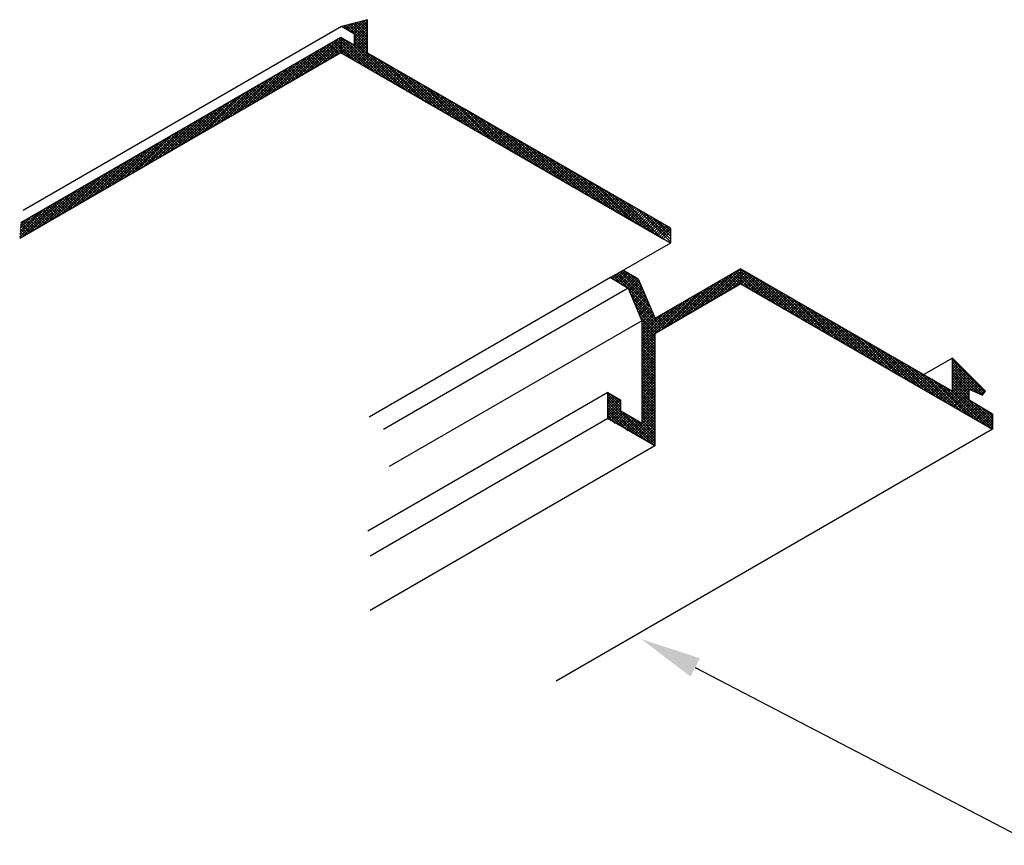
# Model space of a CAD drawing. Extents: x 0 to 7.24, y 0 to 8.86.
# Drawn here: x 0 to 2.26, y 3.63 to 5.53 of the extents above; entities that cross this region are included whole.
import ezdxf

# ---------------------------------------------------------------- set-up
doc = ezdxf.new("R2010")
doc.units = 0
doc.header["$LTSCALE"] = 0.4
doc.header["$MEASUREMENT"] = 0
doc.layers.get('0').update_dxf_attribs({"linetype": 'CONTINUOUS'})
doc.layers.add('HATCH', color=7, linetype='CONTINUOUS')

# ---------------------------------------------------------------- blocks, each defined once
blk = doc.blocks.new('*X2')
at = {"color": 0}
for p, q in [((12.324, -0.564), (12.326, -0.562)), ((12.329, -0.567), (12.324, -0.563)), ((12.328, -0.566), (12.334, -0.56)), ((12.344, -0.576), (12.329, -0.561)), ((12.332, -0.569), (12.342, -0.558)), ((12.382, -0.607), (12.334, -0.56)), ((12.335, -0.571), (12.351, -0.556)), ((12.339, -0.573), (12.359, -0.554)), ((12.382, -0.601), (12.339, -0.559)), ((12.343, -0.576), (12.368, -0.551)), ((12.382, -0.595), (12.344, -0.557)), ((12.347, -0.578), (12.376, -0.549)), ((12.382, -0.589), (12.349, -0.556)), ((12.351, -0.58), (12.382, -0.55)), ((12.352, -0.586), (12.382, -0.556)), ((12.352, -0.592), (12.382, -0.562)), ((12.382, -0.583), (12.354, -0.555)), ((12.382, -0.576), (12.359, -0.554)), ((12.382, -0.57), (12.364, -0.552)), ((12.382, -0.564), (12.369, -0.551)), ((12.382, -0.558), (12.373, -0.55)), ((12.382, -0.552), (12.378, -0.548)), ((12.332, -0.63), (12.382, -0.581)), ((12.336, -0.632), (12.382, -0.587)), ((12.352, -0.598), (12.382, -0.568)), ((12.352, -0.604), (12.382, -0.574)), ((12.382, -0.614), (12.352, -0.584)), ((12.203, -0.692), (12.284, -0.61)), ((12.217, -0.683), (12.299, -0.601)), ((12.232, -0.675), (12.314, -0.593)), ((12.246, -0.666), (12.323, -0.59)), ((12.261, -0.658), (12.327, -0.592)), ((12.276, -0.649), (12.331, -0.594)), ((12.307, -0.631), (12.285, -0.609)), ((12.311, -0.629), (12.289, -0.607)), ((12.29, -0.641), (12.334, -0.597)), ((12.315, -0.627), (12.293, -0.605)), ((12.318, -0.625), (12.296, -0.603)), ((12.327, -0.627), (12.3, -0.6)), ((12.342, -0.635), (12.304, -0.598)), ((12.305, -0.632), (12.338, -0.599)), ((12.356, -0.644), (12.308, -0.596)), ((12.371, -0.652), (12.312, -0.594)), ((12.386, -0.661), (12.316, -0.591)), ((12.4, -0.669), (12.32, -0.589)), ((12.32, -0.624), (12.342, -0.601)), ((12.324, -0.625), (12.346, -0.604)), ((12.328, -0.628), (12.35, -0.606)), ((12.415, -0.678), (12.333, -0.596)), ((12.34, -0.635), (12.382, -0.593)), ((12.344, -0.637), (12.382, -0.599)), ((12.429, -0.686), (12.348, -0.604)), ((12.348, -0.639), (12.382, -0.605)), ((12.382, -0.62), (12.352, -0.59)), ((12.459, -0.703), (12.352, -0.596)), ((12.444, -0.695), (12.352, -0.602)), ((12.352, -0.641), (12.382, -0.611)), ((12.173, -0.708), (12.255, -0.627)), ((12.188, -0.7), (12.27, -0.618)), ((12.264, -0.656), (12.242, -0.634)), ((12.267, -0.654), (12.245, -0.632)), ((12.271, -0.652), (12.249, -0.63)), ((12.275, -0.65), (12.253, -0.628)), ((12.279, -0.647), (12.257, -0.625)), ((12.283, -0.645), (12.261, -0.623)), ((12.287, -0.643), (12.265, -0.621)), ((12.291, -0.641), (12.269, -0.619)), ((12.295, -0.638), (12.273, -0.616)), ((12.299, -0.636), (12.277, -0.614)), ((12.303, -0.634), (12.281, -0.612)), ((12.356, -0.644), (12.382, -0.618)), ((12.36, -0.646), (12.382, -0.624)), ((12.364, -0.648), (12.385, -0.626)), ((12.367, -0.65), (12.389, -0.628)), ((12.371, -0.653), (12.393, -0.631)), ((12.375, -0.655), (12.397, -0.633)), ((12.473, -0.712), (12.391, -0.63)), ((12.129, -0.734), (12.211, -0.652)), ((12.144, -0.725), (12.226, -0.643)), ((12.159, -0.717), (12.241, -0.635)), ((12.228, -0.677), (12.206, -0.655)), ((12.232, -0.674), (12.21, -0.653)), ((12.236, -0.672), (12.214, -0.65)), ((12.24, -0.67), (12.218, -0.648)), ((12.244, -0.668), (12.222, -0.646)), ((12.248, -0.665), (12.226, -0.643)), ((12.252, -0.663), (12.23, -0.641)), ((12.256, -0.661), (12.234, -0.639)), ((12.26, -0.659), (12.238, -0.637)), ((12.379, -0.657), (12.401, -0.635)), ((12.383, -0.659), (12.405, -0.637)), ((12.387, -0.662), (12.409, -0.64)), ((12.391, -0.664), (12.413, -0.642)), ((12.395, -0.666), (12.417, -0.644)), ((12.399, -0.669), (12.421, -0.647)), ((12.403, -0.671), (12.425, -0.649)), ((12.488, -0.72), (12.406, -0.638)), ((12.407, -0.673), (12.429, -0.651)), ((12.411, -0.675), (12.433, -0.653)), ((12.415, -0.678), (12.436, -0.656)), ((12.503, -0.728), (12.421, -0.646)), ((12.517, -0.737), (12.435, -0.655)), ((12.085, -0.759), (12.167, -0.677)), ((12.1, -0.751), (12.182, -0.669)), ((12.115, -0.742), (12.197, -0.66)), ((12.189, -0.699), (12.167, -0.677)), ((12.193, -0.697), (12.171, -0.675)), ((12.197, -0.695), (12.175, -0.673)), ((12.201, -0.693), (12.179, -0.671)), ((12.205, -0.69), (12.183, -0.668)), ((12.209, -0.688), (12.187, -0.666)), ((12.213, -0.686), (12.191, -0.664)), ((12.216, -0.684), (12.194, -0.662)), ((12.22, -0.681), (12.198, -0.659)), ((12.224, -0.679), (12.202, -0.657)), ((12.418, -0.68), (12.44, -0.658)), ((12.422, -0.682), (12.444, -0.66)), ((12.426, -0.684), (12.448, -0.662)), ((12.43, -0.687), (12.452, -0.665)), ((12.434, -0.689), (12.456, -0.667)), ((12.438, -0.691), (12.46, -0.669)), ((12.442, -0.693), (12.464, -0.671)), ((12.446, -0.696), (12.468, -0.674)), ((12.532, -0.745), (12.45, -0.663)), ((12.45, -0.698), (12.472, -0.676)), ((12.454, -0.7), (12.476, -0.678)), ((12.547, -0.754), (12.465, -0.672)), ((12.056, -0.776), (12.138, -0.694)), ((12.071, -0.768), (12.153, -0.686)), ((12.146, -0.724), (12.124, -0.702)), ((12.15, -0.722), (12.128, -0.7)), ((12.154, -0.72), (12.132, -0.698)), ((12.158, -0.717), (12.136, -0.696)), ((12.162, -0.715), (12.14, -0.693)), ((12.165, -0.713), (12.143, -0.691)), ((12.169, -0.711), (12.147, -0.689)), ((12.173, -0.708), (12.151, -0.686)), ((12.177, -0.706), (12.155, -0.684)), ((12.181, -0.704), (12.159, -0.682)), ((12.185, -0.702), (12.163, -0.68)), ((12.458, -0.702), (12.48, -0.681)), ((12.462, -0.705), (12.484, -0.683)), ((12.466, -0.707), (12.487, -0.685)), ((12.469, -0.709), (12.491, -0.687)), ((12.473, -0.712), (12.495, -0.69)), ((12.477, -0.714), (12.499, -0.692)), ((12.561, -0.762), (12.479, -0.68)), ((12.481, -0.716), (12.503, -0.694)), ((12.485, -0.718), (12.507, -0.696)), ((12.489, -0.721), (12.511, -0.699)), ((12.493, -0.723), (12.515, -0.701)), ((12.576, -0.771), (12.494, -0.689)), ((12.591, -0.779), (12.509, -0.697)), ((12.012, -0.801), (12.094, -0.719)), ((12.027, -0.793), (12.109, -0.711)), ((12.042, -0.785), (12.123, -0.703)), ((12.111, -0.745), (12.089, -0.723)), ((12.114, -0.742), (12.092, -0.72)), ((12.118, -0.74), (12.096, -0.718)), ((12.122, -0.738), (12.1, -0.716)), ((12.126, -0.736), (12.104, -0.714)), ((12.13, -0.733), (12.108, -0.711)), ((12.134, -0.731), (12.112, -0.709)), ((12.138, -0.729), (12.116, -0.707)), ((12.142, -0.727), (12.12, -0.705)), ((12.497, -0.725), (12.519, -0.703)), ((12.501, -0.727), (12.523, -0.705)), ((12.505, -0.73), (12.527, -0.708)), ((12.509, -0.732), (12.531, -0.71)), ((12.513, -0.734), (12.535, -0.712)), ((12.517, -0.736), (12.538, -0.714)), ((12.52, -0.739), (12.542, -0.717)), ((12.605, -0.788), (12.523, -0.706)), ((12.524, -0.741), (12.546, -0.719)), ((12.528, -0.743), (12.55, -0.721)), ((12.532, -0.746), (12.554, -0.724)), ((12.62, -0.796), (12.538, -0.714)), ((12.634, -0.805), (12.552, -0.723)), ((11.968, -0.827), (12.05, -0.745)), ((11.983, -0.818), (12.065, -0.736)), ((11.998, -0.81), (12.08, -0.728)), ((12.071, -0.767), (12.049, -0.745)), ((12.075, -0.765), (12.053, -0.743)), ((12.079, -0.763), (12.057, -0.741)), ((12.083, -0.761), (12.061, -0.739)), ((12.087, -0.758), (12.065, -0.736)), ((12.091, -0.756), (12.069, -0.734)), ((12.095, -0.754), (12.073, -0.732)), ((12.099, -0.751), (12.077, -0.73)), ((12.103, -0.749), (12.081, -0.727)), ((12.107, -0.747), (12.085, -0.725)), ((12.536, -0.748), (12.558, -0.726)), ((12.54, -0.75), (12.562, -0.728)), ((12.544, -0.752), (12.566, -0.73)), ((12.548, -0.755), (12.57, -0.733)), ((12.552, -0.757), (12.574, -0.735)), ((12.556, -0.759), (12.578, -0.737)), ((12.56, -0.761), (12.582, -0.739)), ((12.564, -0.764), (12.586, -0.742)), ((12.649, -0.813), (12.567, -0.731)), ((12.567, -0.766), (12.589, -0.744)), ((12.571, -0.768), (12.593, -0.746)), ((12.664, -0.821), (12.582, -0.739)), ((11.924, -0.852), (12.006, -0.77)), ((11.939, -0.844), (12.021, -0.762)), ((11.954, -0.835), (12.036, -0.753)), ((12.028, -0.792), (12.006, -0.77)), ((12.032, -0.79), (12.01, -0.768)), ((12.036, -0.788), (12.014, -0.766)), ((12.04, -0.785), (12.018, -0.763)), ((12.044, -0.783), (12.022, -0.761)), ((12.048, -0.781), (12.026, -0.759)), ((12.052, -0.779), (12.03, -0.757)), ((12.056, -0.776), (12.034, -0.754)), ((12.06, -0.774), (12.038, -0.752)), ((12.063, -0.772), (12.042, -0.75)), ((12.067, -0.77), (12.045, -0.748)), ((12.575, -0.77), (12.597, -0.748)), ((12.579, -0.773), (12.601, -0.751)), ((12.583, -0.775), (12.605, -0.753)), ((12.587, -0.777), (12.609, -0.755)), ((12.591, -0.779), (12.613, -0.758)), ((12.595, -0.782), (12.617, -0.76)), ((12.678, -0.83), (12.596, -0.748)), ((12.599, -0.784), (12.621, -0.762)), ((12.603, -0.786), (12.625, -0.764)), ((12.607, -0.789), (12.629, -0.767)), ((12.693, -0.838), (12.611, -0.756)), ((12.611, -0.791), (12.633, -0.769)), ((12.708, -0.847), (12.626, -0.765)), ((11.895, -0.869), (11.977, -0.787)), ((11.91, -0.861), (11.992, -0.779)), ((11.993, -0.813), (11.971, -0.791)), ((11.997, -0.81), (11.975, -0.788)), ((12.001, -0.808), (11.979, -0.786)), ((12.005, -0.806), (11.983, -0.784)), ((12.009, -0.804), (11.987, -0.782)), ((12.012, -0.801), (11.991, -0.779)), ((12.016, -0.799), (11.994, -0.777)), ((12.02, -0.797), (11.998, -0.775)), ((12.024, -0.794), (12.002, -0.773)), ((12.615, -0.793), (12.637, -0.771)), ((12.618, -0.795), (12.64, -0.773)), ((12.622, -0.798), (12.644, -0.776)), ((12.626, -0.8), (12.648, -0.778)), ((12.63, -0.802), (12.652, -0.78)), ((12.634, -0.804), (12.656, -0.782)), ((12.638, -0.807), (12.66, -0.785)), ((12.722, -0.855), (12.64, -0.773)), ((12.642, -0.809), (12.664, -0.787)), ((12.646, -0.811), (12.668, -0.789)), ((12.65, -0.813), (12.672, -0.791)), ((12.737, -0.864), (12.655, -0.782)), ((12.752, -0.872), (12.67, -0.79)), ((11.851, -0.894), (11.933, -0.812)), ((11.866, -0.886), (11.948, -0.804)), ((11.88, -0.877), (11.962, -0.796)), ((11.954, -0.835), (11.932, -0.813)), ((11.958, -0.833), (11.936, -0.811)), ((11.961, -0.831), (11.94, -0.809)), ((11.965, -0.828), (11.943, -0.807)), ((11.969, -0.826), (11.947, -0.804)), ((11.973, -0.824), (11.951, -0.802)), ((11.977, -0.822), (11.955, -0.8)), ((11.981, -0.819), (11.959, -0.797)), ((11.985, -0.817), (11.963, -0.795)), ((11.989, -0.815), (11.967, -0.793)), ((12.654, -0.816), (12.676, -0.794)), ((12.658, -0.818), (12.68, -0.796)), ((12.662, -0.82), (12.684, -0.798)), ((12.666, -0.823), (12.688, -0.801)), ((12.669, -0.825), (12.691, -0.803)), ((12.673, -0.827), (12.695, -0.805)), ((12.677, -0.829), (12.699, -0.807)), ((12.681, -0.832), (12.703, -0.81)), ((12.766, -0.881), (12.684, -0.799)), ((12.685, -0.834), (12.707, -0.812)), ((12.689, -0.836), (12.711, -0.814)), ((12.781, -0.889), (12.699, -0.807)), ((11.807, -0.92), (11.889, -0.838)), ((11.822, -0.911), (11.904, -0.829)), ((11.837, -0.903), (11.919, -0.821)), ((11.91, -0.86), (11.889, -0.838)), ((11.914, -0.858), (11.892, -0.836)), ((11.918, -0.856), (11.896, -0.834)), ((11.922, -0.853), (11.9, -0.831)), ((11.926, -0.851), (11.904, -0.829)), ((11.93, -0.849), (11.908, -0.827)), ((11.934, -0.847), (11.912, -0.825)), ((11.938, -0.844), (11.916, -0.822)), ((11.942, -0.842), (11.92, -0.82)), ((11.946, -0.84), (11.924, -0.818)), ((11.95, -0.838), (11.928, -0.816)), ((12.693, -0.838), (12.715, -0.816)), ((12.697, -0.841), (12.719, -0.819)), ((12.701, -0.843), (12.723, -0.821)), ((12.705, -0.845), (12.727, -0.823)), ((12.709, -0.847), (12.731, -0.825)), ((12.795, -0.897), (12.713, -0.816)), ((12.713, -0.85), (12.735, -0.828)), ((12.717, -0.852), (12.739, -0.83)), ((12.72, -0.854), (12.742, -0.832)), ((12.724, -0.856), (12.746, -0.835)), ((12.81, -0.906), (12.728, -0.824)), ((12.728, -0.859), (12.75, -0.837)), ((12.825, -0.914), (12.743, -0.832)), ((11.778, -0.937), (11.86, -0.855)), ((11.793, -0.928), (11.875, -0.846)), ((11.875, -0.881), (11.853, -0.859)), ((11.879, -0.878), (11.857, -0.856)), ((11.883, -0.876), (11.861, -0.854)), ((11.887, -0.874), (11.865, -0.852)), ((11.891, -0.871), (11.869, -0.85)), ((11.895, -0.869), (11.873, -0.847)), ((11.899, -0.867), (11.877, -0.845)), ((11.903, -0.865), (11.881, -0.843)), ((11.907, -0.862), (11.885, -0.84)), ((12.732, -0.861), (12.754, -0.839)), ((12.736, -0.863), (12.758, -0.841)), ((12.74, -0.866), (12.762, -0.844)), ((12.744, -0.868), (12.766, -0.846)), ((12.748, -0.87), (12.77, -0.848)), ((12.752, -0.872), (12.774, -0.85)), ((12.756, -0.875), (12.778, -0.853)), ((12.839, -0.923), (12.757, -0.841)), ((12.76, -0.877), (12.782, -0.855)), ((12.764, -0.879), (12.786, -0.857)), ((12.768, -0.881), (12.79, -0.859)), ((12.854, -0.931), (12.772, -0.849)), ((12.869, -0.94), (12.787, -0.858)), ((11.734, -0.962), (11.816, -0.88)), ((11.749, -0.954), (11.831, -0.872)), ((11.763, -0.945), (11.845, -0.863)), ((11.836, -0.903), (11.814, -0.881)), ((11.84, -0.901), (11.818, -0.879)), ((11.844, -0.899), (11.822, -0.877)), ((11.848, -0.896), (11.826, -0.874)), ((11.852, -0.894), (11.83, -0.872)), ((11.856, -0.892), (11.834, -0.87)), ((11.859, -0.89), (11.838, -0.868)), ((11.863, -0.887), (11.841, -0.865)), ((11.867, -0.885), (11.845, -0.863)), ((11.871, -0.883), (11.849, -0.861)), ((12.771, -0.884), (12.793, -0.862)), ((12.775, -0.886), (12.797, -0.864)), ((12.779, -0.888), (12.801, -0.866)), ((12.783, -0.89), (12.805, -0.868)), ((12.787, -0.893), (12.809, -0.871)), ((12.791, -0.895), (12.813, -0.873)), ((12.795, -0.897), (12.817, -0.875)), ((12.799, -0.9), (12.821, -0.878)), ((12.883, -0.948), (12.801, -0.866)), ((12.803, -0.902), (12.825, -0.88)), ((12.807, -0.904), (12.829, -0.882)), ((12.898, -0.957), (12.816, -0.875)), ((12.913, -0.965), (12.831, -0.883)), ((11.69, -0.987), (11.772, -0.905)), ((11.705, -0.979), (11.787, -0.897)), ((11.719, -0.97), (11.801, -0.889)), ((11.793, -0.928), (11.771, -0.906)), ((11.797, -0.926), (11.775, -0.904)), ((11.801, -0.924), (11.779, -0.902)), ((11.805, -0.921), (11.783, -0.899)), ((11.808, -0.919), (11.787, -0.897)), ((11.812, -0.917), (11.79, -0.895)), ((11.816, -0.915), (11.794, -0.893)), ((11.82, -0.912), (11.798, -0.89)), ((11.824, -0.91), (11.802, -0.888)), ((11.828, -0.908), (11.806, -0.886)), ((11.832, -0.905), (11.81, -0.884)), ((12.811, -0.906), (12.833, -0.884)), ((12.815, -0.909), (12.837, -0.887)), ((12.819, -0.911), (12.841, -0.889)), ((12.822, -0.913), (12.844, -0.891)), ((12.826, -0.915), (12.848, -0.893)), ((12.83, -0.918), (12.852, -0.896)), ((12.834, -0.92), (12.856, -0.898)), ((12.838, -0.922), (12.86, -0.9)), ((12.842, -0.924), (12.864, -0.902)), ((12.927, -0.974), (12.845, -0.892)), ((12.846, -0.927), (12.868, -0.905)), ((12.942, -0.982), (12.86, -0.9)), ((11.661, -1.004), (11.743, -0.922)), ((11.676, -0.996), (11.757, -0.914)), ((11.758, -0.948), (11.736, -0.927)), ((11.761, -0.946), (11.739, -0.924)), ((11.765, -0.944), (11.743, -0.922)), ((11.769, -0.942), (11.747, -0.92)), ((11.773, -0.939), (11.751, -0.917)), ((11.777, -0.937), (11.755, -0.915)), ((11.781, -0.935), (11.759, -0.913)), ((11.785, -0.933), (11.763, -0.911)), ((11.789, -0.93), (11.767, -0.908)), ((12.85, -0.929), (12.872, -0.907)), ((12.854, -0.931), (12.876, -0.909)), ((12.858, -0.933), (12.88, -0.912)), ((12.862, -0.936), (12.884, -0.914)), ((12.866, -0.938), (12.888, -0.916)), ((12.87, -0.94), (12.891, -0.918)), ((12.873, -0.943), (12.895, -0.921)), ((12.956, -0.99), (12.875, -0.909)), ((12.877, -0.945), (12.899, -0.923)), ((12.881, -0.947), (12.903, -0.925)), ((12.885, -0.949), (12.907, -0.927)), ((12.971, -0.999), (12.889, -0.917)), ((12.986, -1.007), (12.904, -0.925)), ((11.617, -1.03), (11.699, -0.948)), ((11.632, -1.021), (11.714, -0.939)), ((11.646, -1.013), (11.728, -0.931)), ((11.714, -0.973), (11.692, -0.951)), ((11.718, -0.971), (11.696, -0.949)), ((11.722, -0.969), (11.7, -0.947)), ((11.726, -0.967), (11.704, -0.945)), ((11.73, -0.964), (11.708, -0.942)), ((11.734, -0.962), (11.712, -0.94)), ((11.738, -0.96), (11.716, -0.938)), ((11.742, -0.958), (11.72, -0.936)), ((11.746, -0.955), (11.724, -0.933)), ((11.75, -0.953), (11.728, -0.931)), ((11.754, -0.951), (11.732, -0.929)), ((12.889, -0.952), (12.911, -0.93)), ((12.893, -0.954), (12.915, -0.932)), ((12.897, -0.956), (12.919, -0.934)), ((12.901, -0.958), (12.923, -0.936)), ((12.905, -0.961), (12.927, -0.939)), ((12.909, -0.963), (12.931, -0.941)), ((12.913, -0.965), (12.935, -0.943)), ((12.917, -0.967), (12.939, -0.945)), ((13, -1.016), (12.918, -0.934)), ((12.921, -0.97), (12.942, -0.948)), ((12.924, -0.972), (12.946, -0.95)), ((13.015, -1.024), (12.933, -0.942)), ((13.03, -1.033), (12.948, -0.951)), ((11.582, -1.046), (11.655, -0.973)), ((11.588, -1.047), (11.67, -0.965)), ((11.602, -1.038), (11.684, -0.956)), ((11.679, -0.994), (11.657, -0.972)), ((11.683, -0.992), (11.661, -0.97)), ((11.687, -0.989), (11.665, -0.967)), ((11.691, -0.987), (11.669, -0.965)), ((11.695, -0.985), (11.673, -0.963)), ((11.699, -0.982), (11.677, -0.961)), ((11.703, -0.98), (11.681, -0.958)), ((11.707, -0.978), (11.685, -0.956)), ((11.71, -0.976), (11.688, -0.954)), ((12.928, -0.974), (12.95, -0.952)), ((12.932, -0.976), (12.954, -0.955)), ((12.936, -0.979), (12.958, -0.957)), ((12.94, -0.981), (12.962, -0.959)), ((12.944, -0.983), (12.966, -0.961)), ((12.948, -0.986), (12.97, -0.964)), ((12.952, -0.988), (12.974, -0.966)), ((12.956, -0.99), (12.978, -0.968)), ((12.96, -0.992), (12.982, -0.97)), ((13.044, -1.041), (12.962, -0.959)), ((12.964, -0.995), (12.986, -0.973)), ((13.059, -1.05), (12.977, -0.968)), ((11.582, -1.039), (11.64, -0.981)), ((11.583, -1.033), (11.626, -0.99)), ((11.64, -1.016), (11.618, -0.994)), ((11.644, -1.014), (11.622, -0.992)), ((11.648, -1.012), (11.626, -0.99)), ((11.652, -1.01), (11.63, -0.988)), ((11.656, -1.007), (11.634, -0.985)), ((11.659, -1.005), (11.637, -0.983)), ((11.663, -1.003), (11.641, -0.981)), ((11.667, -1.001), (11.645, -0.979)), ((11.671, -0.998), (11.649, -0.976)), ((11.675, -0.996), (11.653, -0.974)), ((12.968, -0.997), (12.99, -0.975)), ((12.972, -0.999), (12.993, -0.977)), ((12.975, -1.001), (12.997, -0.979)), ((12.979, -1.004), (13.001, -0.982)), ((12.983, -1.006), (13.005, -0.984)), ((12.987, -1.008), (13.009, -0.986)), ((12.991, -1.01), (13.013, -0.989)), ((12.995, -1.013), (13.017, -0.991)), ((12.999, -1.015), (13.021, -0.993)), ((13.003, -1.017), (13.025, -0.995)), ((13.078, -1.057), (13.006, -0.985)), ((13.078, -1.051), (13.021, -0.993)), ((11.583, -1.026), (11.611, -0.998)), ((11.584, -1.02), (11.596, -1.007)), ((11.605, -1.037), (11.584, -1.016)), ((11.608, -1.035), (11.586, -1.013)), ((11.612, -1.032), (11.59, -1.01)), ((11.616, -1.03), (11.594, -1.008)), ((11.62, -1.028), (11.598, -1.006)), ((11.624, -1.025), (11.602, -1.004)), ((11.628, -1.023), (11.606, -1.001)), ((11.632, -1.021), (11.61, -0.999)), ((11.636, -1.019), (11.614, -0.997)), ((13.007, -1.02), (13.029, -0.998)), ((13.011, -1.022), (13.033, -1)), ((13.015, -1.024), (13.037, -1.002)), ((13.019, -1.026), (13.041, -1.004)), ((13.023, -1.029), (13.044, -1.007)), ((13.026, -1.031), (13.048, -1.009)), ((13.03, -1.033), (13.052, -1.011)), ((13.034, -1.035), (13.056, -1.013)), ((13.078, -1.044), (13.036, -1.001)), ((13.038, -1.038), (13.06, -1.016)), ((13.042, -1.04), (13.064, -1.018)), ((13.078, -1.038), (13.05, -1.01)), ((13.078, -1.032), (13.065, -1.018)), ((11.589, -1.046), (11.582, -1.039)), ((11.597, -1.041), (11.583, -1.028)), ((11.593, -1.044), (11.583, -1.034)), ((11.601, -1.039), (11.584, -1.022)), ((13.046, -1.042), (13.068, -1.02)), ((13.05, -1.044), (13.072, -1.022)), ((13.054, -1.047), (13.076, -1.025)), ((13.058, -1.049), (13.078, -1.028)), ((13.062, -1.051), (13.078, -1.035)), ((11.585, -1.048), (11.582, -1.045))]:
    blk.add_line(p, q, dxfattribs=at)
blk = doc.blocks.new('*X3')
at = {"color": 0}
for p, q in [((12.945, -1.143), (12.958, -1.131)), ((12.949, -1.146), (12.971, -1.124)), ((12.953, -1.148), (12.975, -1.126)), ((13.033, -1.209), (12.956, -1.132)), ((12.957, -1.15), (12.979, -1.128)), ((13.028, -1.198), (12.959, -1.13)), ((12.961, -1.152), (12.982, -1.13)), ((13.024, -1.188), (12.963, -1.127)), ((13.019, -1.177), (12.967, -1.125)), ((13.014, -1.166), (12.974, -1.126)), ((13.143, -1.211), (13.225, -1.129)), ((13.158, -1.202), (13.24, -1.12)), ((13.173, -1.194), (13.245, -1.122)), ((13.187, -1.185), (13.248, -1.124)), ((13.202, -1.177), (13.252, -1.127)), ((13.217, -1.169), (13.256, -1.129)), ((13.249, -1.16), (13.221, -1.131)), ((13.264, -1.168), (13.225, -1.129)), ((13.279, -1.176), (13.229, -1.127)), ((13.231, -1.16), (13.26, -1.131)), ((13.293, -1.185), (13.233, -1.125)), ((13.308, -1.193), (13.237, -1.122)), ((13.322, -1.202), (13.241, -1.12)), ((13.337, -1.21), (13.255, -1.128)), ((12.941, -1.141), (12.943, -1.139)), ((12.954, -1.148), (12.944, -1.139)), ((12.968, -1.157), (12.948, -1.136)), ((13.037, -1.22), (12.952, -1.134)), ((12.964, -1.155), (12.986, -1.133)), ((12.968, -1.157), (12.99, -1.135)), ((12.972, -1.159), (12.994, -1.137)), ((12.976, -1.162), (12.998, -1.14)), ((12.98, -1.164), (13.002, -1.142)), ((12.983, -1.168), (13.005, -1.145)), ((12.984, -1.172), (13.007, -1.149)), ((12.986, -1.176), (13.009, -1.153)), ((13.01, -1.155), (12.989, -1.134)), ((13.005, -1.144), (13.003, -1.143)), ((13.1, -1.236), (13.181, -1.154)), ((13.114, -1.228), (13.196, -1.146)), ((13.129, -1.219), (13.211, -1.137)), ((13.204, -1.176), (13.182, -1.154)), ((13.208, -1.174), (13.186, -1.152)), ((13.212, -1.171), (13.19, -1.149)), ((13.216, -1.169), (13.194, -1.147)), ((13.22, -1.167), (13.198, -1.145)), ((13.223, -1.165), (13.201, -1.143)), ((13.227, -1.162), (13.205, -1.14)), ((13.231, -1.16), (13.209, -1.138)), ((13.235, -1.158), (13.213, -1.136)), ((13.239, -1.156), (13.217, -1.134)), ((13.242, -1.155), (13.264, -1.133)), ((13.246, -1.158), (13.268, -1.136)), ((13.25, -1.16), (13.272, -1.138)), ((13.254, -1.162), (13.276, -1.14)), ((13.258, -1.164), (13.28, -1.143)), ((13.262, -1.167), (13.284, -1.145)), ((13.266, -1.169), (13.288, -1.147)), ((13.352, -1.219), (13.27, -1.137)), ((13.27, -1.171), (13.292, -1.149)), ((13.274, -1.174), (13.296, -1.152)), ((13.277, -1.176), (13.299, -1.154)), ((13.366, -1.227), (13.284, -1.145)), ((13.381, -1.236), (13.299, -1.154)), ((13.042, -1.231), (12.985, -1.174)), ((12.988, -1.181), (13.011, -1.158)), ((12.99, -1.185), (13.013, -1.162)), ((12.992, -1.189), (13.015, -1.166)), ((12.994, -1.194), (13.016, -1.171)), ((12.995, -1.198), (13.018, -1.175)), ((13.07, -1.253), (13.152, -1.171)), ((13.085, -1.245), (13.167, -1.163)), ((13.165, -1.199), (13.143, -1.177)), ((13.169, -1.196), (13.147, -1.174)), ((13.172, -1.194), (13.15, -1.172)), ((13.176, -1.192), (13.154, -1.17)), ((13.18, -1.19), (13.158, -1.168)), ((13.184, -1.187), (13.162, -1.165)), ((13.188, -1.185), (13.166, -1.163)), ((13.192, -1.183), (13.17, -1.161)), ((13.196, -1.18), (13.174, -1.159)), ((13.2, -1.178), (13.178, -1.156)), ((13.281, -1.178), (13.303, -1.156)), ((13.285, -1.18), (13.307, -1.158)), ((13.289, -1.183), (13.311, -1.161)), ((13.293, -1.185), (13.315, -1.163)), ((13.297, -1.187), (13.319, -1.165)), ((13.301, -1.189), (13.323, -1.167)), ((13.305, -1.192), (13.327, -1.17)), ((13.309, -1.194), (13.331, -1.172)), ((13.313, -1.196), (13.335, -1.174)), ((13.396, -1.244), (13.314, -1.162)), ((13.317, -1.198), (13.339, -1.176)), ((13.41, -1.252), (13.328, -1.171)), ((13.063, -1.257), (12.99, -1.185)), ((13.059, -1.26), (12.994, -1.195)), ((12.997, -1.202), (13.02, -1.179)), ((12.999, -1.207), (13.022, -1.184)), ((13.001, -1.211), (13.024, -1.188)), ((13.003, -1.215), (13.026, -1.192)), ((13.005, -1.22), (13.028, -1.197)), ((13.013, -1.298), (13.123, -1.188)), ((13.013, -1.292), (13.108, -1.196)), ((13.056, -1.262), (13.138, -1.18)), ((13.125, -1.221), (13.103, -1.199)), ((13.129, -1.219), (13.107, -1.197)), ((13.133, -1.217), (13.111, -1.195)), ((13.137, -1.214), (13.115, -1.192)), ((13.141, -1.212), (13.119, -1.19)), ((13.145, -1.21), (13.123, -1.188)), ((13.149, -1.208), (13.127, -1.186)), ((13.153, -1.205), (13.131, -1.183)), ((13.157, -1.203), (13.135, -1.181)), ((13.161, -1.201), (13.139, -1.179)), ((13.321, -1.201), (13.343, -1.179)), ((13.325, -1.203), (13.347, -1.181)), ((13.328, -1.205), (13.35, -1.183)), ((13.332, -1.207), (13.354, -1.186)), ((13.336, -1.21), (13.358, -1.188)), ((13.34, -1.212), (13.362, -1.19)), ((13.425, -1.261), (13.343, -1.179)), ((13.344, -1.214), (13.366, -1.192)), ((13.348, -1.217), (13.37, -1.195)), ((13.352, -1.219), (13.374, -1.197)), ((13.356, -1.221), (13.378, -1.199)), ((13.44, -1.269), (13.358, -1.187)), ((13.454, -1.278), (13.372, -1.196)), ((13.055, -1.262), (12.999, -1.206)), ((13.051, -1.264), (13.004, -1.217)), ((13.007, -1.224), (13.029, -1.201)), ((13.008, -1.228), (13.031, -1.205)), ((13.01, -1.233), (13.033, -1.21)), ((13.012, -1.237), (13.035, -1.214)), ((13.013, -1.286), (13.094, -1.205)), ((13.013, -1.28), (13.079, -1.213)), ((13.013, -1.242), (13.037, -1.218)), ((13.013, -1.273), (13.064, -1.222)), ((13.013, -1.249), (13.039, -1.223)), ((13.086, -1.244), (13.064, -1.222)), ((13.09, -1.242), (13.068, -1.22)), ((13.094, -1.239), (13.072, -1.217)), ((13.098, -1.237), (13.076, -1.215)), ((13.102, -1.235), (13.08, -1.213)), ((13.106, -1.233), (13.084, -1.211)), ((13.11, -1.23), (13.088, -1.208)), ((13.114, -1.228), (13.092, -1.206)), ((13.118, -1.226), (13.096, -1.204)), ((13.121, -1.224), (13.1, -1.202)), ((13.36, -1.223), (13.382, -1.201)), ((13.364, -1.226), (13.386, -1.204)), ((13.368, -1.228), (13.39, -1.206)), ((13.372, -1.23), (13.394, -1.208)), ((13.376, -1.232), (13.397, -1.21)), ((13.379, -1.235), (13.401, -1.213)), ((13.383, -1.237), (13.405, -1.215)), ((13.469, -1.286), (13.387, -1.204)), ((13.387, -1.239), (13.409, -1.217)), ((13.391, -1.241), (13.413, -1.22)), ((13.395, -1.244), (13.417, -1.222)), ((13.483, -1.295), (13.402, -1.213)), ((13.498, -1.303), (13.416, -1.221)), ((13.047, -1.267), (13.008, -1.228)), ((13.013, -1.255), (13.04, -1.227)), ((13.013, -1.267), (13.05, -1.23)), ((13.013, -1.261), (13.042, -1.232)), ((13.043, -1.269), (13.013, -1.238)), ((13.043, -1.275), (13.013, -1.245)), ((13.067, -1.255), (13.045, -1.233)), ((13.07, -1.253), (13.049, -1.231)), ((13.074, -1.251), (13.052, -1.229)), ((13.078, -1.248), (13.056, -1.226)), ((13.082, -1.246), (13.06, -1.224)), ((13.399, -1.246), (13.421, -1.224)), ((13.403, -1.248), (13.425, -1.226)), ((13.407, -1.251), (13.429, -1.229)), ((13.411, -1.253), (13.433, -1.231)), ((13.415, -1.255), (13.437, -1.233)), ((13.419, -1.257), (13.441, -1.235)), ((13.423, -1.26), (13.445, -1.238)), ((13.427, -1.262), (13.448, -1.24)), ((13.43, -1.264), (13.452, -1.242)), ((13.513, -1.312), (13.431, -1.23)), ((13.434, -1.266), (13.456, -1.244)), ((13.527, -1.32), (13.445, -1.238)), ((13.043, -1.281), (13.013, -1.251)), ((13.043, -1.287), (13.013, -1.257)), ((13.043, -1.293), (13.013, -1.263)), ((13.438, -1.269), (13.46, -1.247)), ((13.442, -1.271), (13.464, -1.249)), ((13.446, -1.273), (13.468, -1.251)), ((13.45, -1.275), (13.472, -1.253)), ((13.454, -1.278), (13.476, -1.256)), ((13.458, -1.28), (13.48, -1.258)), ((13.542, -1.329), (13.46, -1.247)), ((13.462, -1.282), (13.484, -1.26)), ((13.466, -1.284), (13.488, -1.263)), ((13.47, -1.287), (13.492, -1.265)), ((13.474, -1.289), (13.496, -1.267)), ((13.557, -1.337), (13.475, -1.255)), ((13.571, -1.345), (13.489, -1.263)), ((13.043, -1.3), (13.013, -1.27)), ((13.013, -1.304), (13.043, -1.274)), ((13.043, -1.306), (13.013, -1.276)), ((13.013, -1.31), (13.043, -1.28)), ((13.043, -1.312), (13.013, -1.282)), ((13.013, -1.317), (13.043, -1.287)), ((13.043, -1.318), (13.013, -1.288)), ((13.478, -1.291), (13.499, -1.269)), ((13.481, -1.294), (13.503, -1.272)), ((13.485, -1.296), (13.507, -1.274)), ((13.489, -1.298), (13.511, -1.276)), ((13.493, -1.3), (13.515, -1.278)), ((13.497, -1.303), (13.519, -1.281)), ((13.501, -1.305), (13.523, -1.283)), ((13.586, -1.354), (13.504, -1.272)), ((13.505, -1.307), (13.527, -1.285)), ((13.509, -1.309), (13.531, -1.287)), ((13.513, -1.312), (13.535, -1.29)), ((13.601, -1.362), (13.519, -1.28)), ((13.615, -1.371), (13.533, -1.289)), ((13.013, -1.323), (13.043, -1.293)), ((13.043, -1.324), (13.013, -1.294)), ((13.013, -1.329), (13.043, -1.299)), ((13.043, -1.331), (13.013, -1.301)), ((13.013, -1.335), (13.043, -1.305)), ((13.043, -1.337), (13.013, -1.307)), ((13.013, -1.341), (13.043, -1.311)), ((13.043, -1.343), (13.013, -1.313)), ((13.517, -1.314), (13.539, -1.292)), ((13.521, -1.316), (13.543, -1.294)), ((13.525, -1.318), (13.547, -1.297)), ((13.529, -1.321), (13.55, -1.299)), ((13.532, -1.323), (13.554, -1.301)), ((13.536, -1.325), (13.558, -1.303)), ((13.54, -1.328), (13.562, -1.306)), ((13.544, -1.33), (13.566, -1.308)), ((13.63, -1.379), (13.548, -1.297)), ((13.548, -1.332), (13.57, -1.31)), ((13.552, -1.334), (13.574, -1.312)), ((13.645, -1.388), (13.563, -1.306)), ((13.013, -1.348), (13.043, -1.318)), ((13.043, -1.349), (13.013, -1.319)), ((13.013, -1.354), (13.043, -1.324)), ((13.043, -1.355), (13.013, -1.325)), ((13.013, -1.36), (13.043, -1.33)), ((13.043, -1.361), (13.013, -1.331)), ((13.013, -1.366), (13.043, -1.336)), ((13.556, -1.337), (13.578, -1.315)), ((13.56, -1.339), (13.582, -1.317)), ((13.564, -1.341), (13.586, -1.319)), ((13.568, -1.343), (13.59, -1.321)), ((13.572, -1.346), (13.594, -1.324)), ((13.576, -1.348), (13.598, -1.326)), ((13.659, -1.396), (13.577, -1.314)), ((13.58, -1.35), (13.601, -1.328)), ((13.583, -1.352), (13.605, -1.33)), ((13.587, -1.355), (13.609, -1.333)), ((13.591, -1.357), (13.613, -1.335)), ((13.674, -1.405), (13.592, -1.323)), ((13.688, -1.413), (13.606, -1.331)), ((13.728, -1.325), (13.728, -1.325)), ((13.728, -1.332), (13.731, -1.328)), ((13.802, -1.403), (13.728, -1.329)), ((13.728, -1.338), (13.734, -1.331)), ((13.728, -1.344), (13.737, -1.335)), ((13.799, -1.406), (13.728, -1.335)), ((13.043, -1.368), (13.013, -1.338)), ((13.013, -1.372), (13.043, -1.342)), ((13.043, -1.374), (13.013, -1.344)), ((13.013, -1.378), (13.043, -1.348)), ((13.043, -1.38), (13.013, -1.35)), ((13.013, -1.385), (13.043, -1.355)), ((13.043, -1.386), (13.013, -1.356)), ((13.595, -1.359), (13.617, -1.337)), ((13.599, -1.361), (13.621, -1.34)), ((13.603, -1.364), (13.625, -1.342)), ((13.607, -1.366), (13.629, -1.344)), ((13.611, -1.368), (13.633, -1.346)), ((13.615, -1.371), (13.637, -1.349)), ((13.619, -1.373), (13.641, -1.351)), ((13.703, -1.422), (13.621, -1.34)), ((13.623, -1.375), (13.645, -1.353)), ((13.627, -1.377), (13.649, -1.355)), ((13.63, -1.38), (13.652, -1.358)), ((13.718, -1.43), (13.636, -1.348)), ((13.732, -1.438), (13.65, -1.356)), ((13.728, -1.35), (13.741, -1.338)), ((13.728, -1.356), (13.744, -1.341)), ((13.797, -1.41), (13.728, -1.341)), ((13.728, -1.363), (13.747, -1.344)), ((13.728, -1.369), (13.75, -1.347)), ((13.787, -1.406), (13.728, -1.347)), ((13.728, -1.375), (13.753, -1.35)), ((13.728, -1.381), (13.756, -1.353)), ((13.775, -1.401), (13.728, -1.354)), ((13.728, -1.387), (13.759, -1.356)), ((13.013, -1.391), (13.043, -1.361)), ((13.043, -1.392), (13.013, -1.362)), ((13.013, -1.397), (13.043, -1.367)), ((13.043, -1.399), (13.013, -1.369)), ((13.013, -1.403), (13.043, -1.373)), ((13.043, -1.405), (13.013, -1.375)), ((13.013, -1.409), (13.043, -1.379)), ((13.043, -1.411), (13.013, -1.381)), ((13.634, -1.382), (13.656, -1.36)), ((13.638, -1.384), (13.66, -1.362)), ((13.642, -1.386), (13.664, -1.364)), ((13.646, -1.389), (13.668, -1.367)), ((13.65, -1.391), (13.672, -1.369)), ((13.654, -1.393), (13.676, -1.371)), ((13.658, -1.395), (13.68, -1.374)), ((13.662, -1.398), (13.684, -1.376)), ((13.747, -1.447), (13.665, -1.365)), ((13.666, -1.4), (13.688, -1.378)), ((13.67, -1.402), (13.692, -1.38)), ((13.762, -1.455), (13.68, -1.373)), ((13.709, -1.425), (13.768, -1.366)), ((13.713, -1.427), (13.771, -1.369)), ((13.717, -1.429), (13.774, -1.372)), ((13.721, -1.432), (13.777, -1.375)), ((13.725, -1.434), (13.78, -1.378)), ((13.728, -1.394), (13.762, -1.359)), ((13.765, -1.397), (13.728, -1.36)), ((13.728, -1.4), (13.765, -1.363)), ((13.765, -1.403), (13.728, -1.366)), ((13.765, -1.409), (13.728, -1.372)), ((13.765, -1.416), (13.728, -1.378)), ((13.767, -1.397), (13.784, -1.381)), ((13.013, -1.416), (13.043, -1.386)), ((13.043, -1.417), (13.013, -1.387)), ((13.013, -1.422), (13.043, -1.392)), ((13.043, -1.423), (13.013, -1.393)), ((13.013, -1.428), (13.043, -1.398)), ((13.043, -1.43), (13.013, -1.4)), ((13.013, -1.434), (13.043, -1.404)), ((13.674, -1.405), (13.696, -1.383)), ((13.678, -1.407), (13.7, -1.385)), ((13.681, -1.409), (13.703, -1.387)), ((13.685, -1.411), (13.707, -1.389)), ((13.689, -1.414), (13.711, -1.392)), ((13.693, -1.416), (13.715, -1.394)), ((13.776, -1.464), (13.694, -1.382)), ((13.697, -1.418), (13.719, -1.396)), ((13.701, -1.42), (13.723, -1.398)), ((13.705, -1.423), (13.727, -1.401)), ((13.791, -1.472), (13.709, -1.39)), ((13.806, -1.481), (13.724, -1.399)), ((13.765, -1.422), (13.728, -1.385)), ((13.819, -1.482), (13.728, -1.391)), ((13.819, -1.488), (13.728, -1.397)), ((13.729, -1.436), (13.765, -1.4)), ((13.772, -1.399), (13.787, -1.384)), ((13.776, -1.401), (13.79, -1.387)), ((13.78, -1.403), (13.793, -1.391)), ((13.784, -1.405), (13.796, -1.394)), ((13.789, -1.407), (13.799, -1.397)), ((13.793, -1.409), (13.802, -1.4)), ((12.935, -1.407), (12.936, -1.406)), ((12.935, -1.413), (12.94, -1.408)), ((12.965, -1.438), (12.935, -1.408)), ((12.935, -1.42), (12.944, -1.41)), ((12.935, -1.426), (12.948, -1.412)), ((12.965, -1.444), (12.935, -1.414)), ((12.935, -1.432), (12.952, -1.415)), ((12.935, -1.438), (12.956, -1.417)), ((12.935, -1.444), (12.96, -1.419)), ((13.04, -1.525), (12.935, -1.42)), ((12.935, -1.451), (12.964, -1.421)), ((13.025, -1.517), (12.935, -1.426)), ((12.965, -1.432), (12.942, -1.409)), ((12.965, -1.426), (12.956, -1.417)), ((13.043, -1.436), (13.013, -1.406)), ((13.013, -1.44), (13.043, -1.41)), ((13.043, -1.442), (13.013, -1.412)), ((13.013, -1.447), (13.043, -1.417)), ((13.043, -1.448), (13.013, -1.418)), ((13.013, -1.453), (13.043, -1.423)), ((13.043, -1.454), (13.013, -1.424)), ((13.732, -1.438), (13.765, -1.406)), ((13.736, -1.441), (13.765, -1.412)), ((13.74, -1.443), (13.765, -1.418)), ((13.744, -1.445), (13.766, -1.423)), ((13.748, -1.448), (13.77, -1.426)), ((13.819, -1.476), (13.767, -1.424)), ((12.935, -1.457), (12.965, -1.427)), ((12.935, -1.463), (12.965, -1.433)), ((13.01, -1.508), (12.935, -1.433)), ((12.996, -1.5), (12.935, -1.439)), ((12.981, -1.492), (12.935, -1.445)), ((12.937, -1.466), (12.965, -1.439)), ((12.941, -1.469), (12.965, -1.445)), ((12.945, -1.471), (12.967, -1.449)), ((12.992, -1.498), (13.043, -1.447)), ((13.013, -1.459), (13.043, -1.429)), ((13.043, -1.46), (13.013, -1.43)), ((13.013, -1.465), (13.043, -1.435)), ((13.043, -1.467), (13.013, -1.437)), ((13.013, -1.471), (13.043, -1.441)), ((13.043, -1.473), (13.013, -1.443)), ((13.043, -1.479), (13.013, -1.449)), ((13.752, -1.45), (13.774, -1.428)), ((13.756, -1.452), (13.778, -1.43)), ((13.76, -1.454), (13.782, -1.432)), ((13.764, -1.457), (13.786, -1.435)), ((13.768, -1.459), (13.79, -1.437)), ((13.772, -1.461), (13.794, -1.439)), ((13.776, -1.463), (13.798, -1.441)), ((13.78, -1.466), (13.802, -1.444)), ((13.819, -1.47), (13.782, -1.433)), ((13.783, -1.468), (13.805, -1.446)), ((13.787, -1.47), (13.809, -1.448)), ((13.819, -1.463), (13.797, -1.441)), ((13.819, -1.457), (13.811, -1.449)), ((12.967, -1.483), (12.935, -1.451)), ((12.952, -1.475), (12.935, -1.457)), ((12.937, -1.466), (12.935, -1.464)), ((12.949, -1.473), (12.971, -1.451)), ((12.953, -1.475), (12.975, -1.453)), ((12.957, -1.478), (12.979, -1.456)), ((12.961, -1.48), (12.983, -1.458)), ((12.965, -1.482), (12.987, -1.46)), ((12.969, -1.484), (12.991, -1.462)), ((13.043, -1.522), (12.972, -1.452)), ((12.973, -1.487), (12.995, -1.465)), ((12.977, -1.489), (12.999, -1.467)), ((12.981, -1.491), (13.003, -1.469)), ((12.985, -1.493), (13.006, -1.472)), ((13.043, -1.516), (12.987, -1.46)), ((12.996, -1.5), (13.043, -1.454)), ((13, -1.503), (13.043, -1.46)), ((13.043, -1.51), (13.002, -1.469)), ((13.004, -1.505), (13.043, -1.466)), ((13.008, -1.507), (13.043, -1.472)), ((13.043, -1.485), (13.013, -1.455)), ((13.043, -1.491), (13.013, -1.461)), ((13.043, -1.498), (13.013, -1.468)), ((13.791, -1.472), (13.813, -1.451)), ((13.795, -1.475), (13.817, -1.453)), ((13.799, -1.477), (13.819, -1.457)), ((13.803, -1.479), (13.819, -1.463)), ((13.807, -1.482), (13.819, -1.469)), ((12.988, -1.496), (13.01, -1.474)), ((13.012, -1.509), (13.043, -1.478)), ((13.043, -1.504), (13.013, -1.474)), ((13.016, -1.512), (13.043, -1.485)), ((13.02, -1.514), (13.043, -1.491)), ((13.811, -1.484), (13.819, -1.475)), ((13.815, -1.486), (13.819, -1.482)), ((13.819, -1.488), (13.819, -1.488)), ((13.024, -1.516), (13.043, -1.497)), ((13.028, -1.518), (13.043, -1.503)), ((13.032, -1.521), (13.043, -1.509)), ((13.036, -1.523), (13.043, -1.516)), ((13.039, -1.525), (13.043, -1.522))]:
    blk.add_line(p, q, dxfattribs=at)

msp = doc.modelspace()

# ---------------------------------------------------------------- linework, layer by layer
for p, q in [((0.8, 5.527), (0.74, 5.511)), ((0.8, 5.45), (0.8, 5.527)), ((0.74, 5.511), (0.008, 5.088)), ((0.77, 5.494), (0.74, 5.511)), ((0.739, 5.486), (0.003, 5.06)), ((0.739, 5.486), (0.739, 5.451)), ((0.77, 5.468), (0.739, 5.486)), ((0.77, 5.468), (0.77, 5.494)), ((0.739, 5.451), (0, 5.024)), ((1.482, 5.022), (0.739, 5.451)), ((1.497, 5.048), (0.8, 5.45)), ((1.078, 5.29), (1.024, 5.321)), ((1.497, 5.013), (1.236, 5.164)), ((1.497, 5.048), (1.497, 5.013)), ((1.497, 5.013), (1.389, 4.951)), ((1.389, 4.951), (1.359, 4.934)), ((1.389, 4.951), (1.423, 4.931)), ((1.659, 4.954), (1.462, 4.84)), ((1.659, 4.954), (2.146, 4.673)), ((1.659, 4.954), (1.659, 4.92)), ((1.359, 4.934), (0.804, 4.613)), ((1.359, 4.934), (1.4, 4.91)), ((1.423, 4.931), (1.462, 4.84)), ((1.659, 4.92), (1.461, 4.805)), ((1.659, 4.92), (2.238, 4.586)), ((1.4, 4.91), (0.837, 4.585)), ((1.4, 4.91), (1.431, 4.835)), ((1.431, 4.835), (0.85, 4.5)), ((1.431, 4.835), (1.431, 4.599)), ((1.461, 4.805), (1.461, 4.547)), ((2.146, 4.749), (2.08, 4.711)), ((2.146, 4.673), (2.146, 4.749)), ((2.222, 4.673), (2.146, 4.749)), ((1.353, 4.67), (0.801, 4.351)), ((1.353, 4.61), (1.353, 4.67)), ((1.353, 4.67), (1.383, 4.652)), ((2.184, 4.652), (2.184, 4.678)), ((2.184, 4.678), (2.215, 4.664)), ((2.215, 4.664), (2.222, 4.673)), ((1.383, 4.627), (1.383, 4.652)), ((2.238, 4.62), (2.184, 4.652)), ((1.431, 4.599), (1.383, 4.627)), ((1.353, 4.61), (0.806, 4.294)), ((1.461, 4.547), (1.353, 4.61)), ((2.238, 4.62), (2.238, 4.586)), ((2.238, 4.586), (1.234, 4.006)), ((1.461, 4.547), (0.806, 4.169))]:
    msp.add_line(p, q)
at = {"color": 3}
msp.add_line((1.554, 4.038), (2.339, 3.629), dxfattribs=at)
msp.add_solid([(1.543, 4.017), (1.565, 4.059), (1.43, 4.103)], dxfattribs=at)

# ---------------------------------------------------------------- block references
msp.add_blockref('*X3', (-11.582, 6.074))
at = {"layer": 'HATCH'}
msp.add_blockref('*X2', (-11.582, 6.074), dxfattribs=at)

doc.saveas('drawing.dxf')
